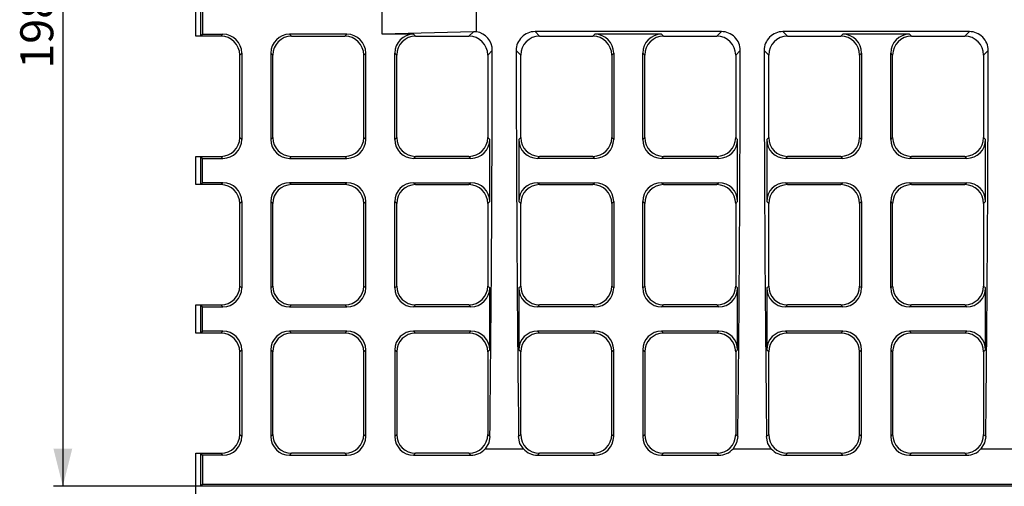
# Model space of a CAD drawing. Units: millimetres. Extents: x 0 to 603, y 0 to 420.
# Drawn here: x 66 to 170, y 284 to 333 of the extents above; entities that cross this region are included whole.
import ezdxf

# ---------------------------------------------------------------- set-up
doc = ezdxf.new("R2010")
doc.units = ezdxf.units.MM
doc.linetypes.add('PHANTOM', pattern=[12.7, 6.35, -1.27, 1.27, -1.27, 1.27, -1.27])
doc.layers.add('FORMAT', color=7, linetype='Continuous')
doc.styles.add('SLDTEXTSTYLE1', font='TXT', dxfattribs={"width": 0.663})
doc.dimstyles.new('SLDDIMSTYLE9', dxfattribs={"dimtxt": 3.5, "dimasz": 4, "dimexe": 0, "dimexo": 0.0625, "dimgap": 0.875, "dimtad": 2, "dimlfac": 2, "dimrnd": 1e-09, "dimzin": 12, "dimdsep": 46, "dimtxsty": 'SLDTEXTSTYLE1', "dimsah": 1, "dimcen": 0.09, "dimadec": 0, "dimazin": 3, "dimtfac": 1, "dimtofl": 0, "dimtmove": 0, "dimatfit": 3, "dimfxl": 1, "dimfrac": 2, "dimtolj": 1, "dimtzin": 12, "dimarcsym": 0})

# ---------------------------------------------------------------- blocks, each defined once
blk = doc.blocks.new('_D_25')
at = {"layer": 'FORMAT'}
for p, q in [((84.96, 382.9), (69.34, 382.9)), ((70.34, 382.9), (70.34, 283.9)), ((84.96, 283.9), (69.34, 283.9))]:
    blk.add_line(p, q, dxfattribs=at)
for points in [[(70.34, 382.9), (69.34, 378.9), (71.34, 378.9)], [(70.34, 283.9), (71.34, 287.9), (69.34, 287.9)]]:
    blk.add_solid(points, dxfattribs=at)
at = {"layer": 'FORMAT', "insert": (65.83, 328.19, -2.45), "char_height": 3.5, "attachment_point": 1, "rotation": 90, "style": 'SLDTEXTSTYLE1'}
blk.add_mtext('198', dxfattribs=at)

msp = doc.modelspace()

# ---------------------------------------------------------------- linework, layer by layer
at = {"color": 7, "linetype": 'Continuous', "lineweight": 30}
for p, q in [((84.464963, 331.647741), (84.464963, 335.147741)), ((84.964964, 331.647741), (84.964964, 335.147741)), ((85.174601, 334.93811), (85.174601, 331.857372)), ((104.214969, 331.857372), (104.214969, 334.93811)), ((140.202272, 332.132303), (120.427664, 332.132303)), ((166.50227, 332.132303), (146.727662, 332.132303)), ((84.964964, 331.647741), (84.464963, 331.647741)), ((85.174601, 331.857372), (84.964964, 331.647741)), ((87.117705, 331.647741), (84.964964, 331.647741)), ((85.174601, 331.857372), (87.327342, 331.857372)), ((100.477341, 331.857372), (94.402592, 331.857372)), ((94.612222, 331.647741), (100.267704, 331.647741)), ((113.893639, 332.123672), (104.214969, 331.857372)), ((107.552591, 331.857372), (104.214969, 331.857372)), ((107.762228, 331.647741), (113.417711, 331.647741)), ((120.912227, 331.647741), (126.56771, 331.647741)), ((133.852597, 331.857372), (126.777339, 331.857372)), ((134.062226, 331.647741), (139.717709, 331.647741)), ((147.212225, 331.647741), (152.867708, 331.647741)), ((160.152595, 331.857372), (153.077337, 331.857372)), ((160.362224, 331.647741), (166.017707, 331.647741)), ((89.114967, 320.895), (89.114967, 329.650482)), ((89.324597, 329.860113), (89.324597, 320.685369)), ((92.405337, 329.860113), (92.405337, 320.685369)), ((92.614967, 320.895), (92.614967, 329.650482)), ((102.264966, 320.895), (102.264966, 329.650482)), ((102.474596, 320.685369), (102.474596, 329.860113)), ((105.555336, 320.685369), (105.555336, 329.860113)), ((105.764966, 320.895), (105.764966, 329.650482)), ((115.414965, 329.650482), (115.414965, 320.895)), ((118.914965, 320.895), (118.914965, 329.650482)), ((128.564964, 329.650482), (128.564964, 320.895)), ((128.774594, 329.860113), (128.774594, 320.685369)), ((131.855334, 320.685369), (131.855334, 329.860113)), ((132.064964, 320.895), (132.064964, 329.650482)), ((141.714963, 329.650482), (141.714963, 320.895)), ((145.214963, 320.895), (145.214963, 329.650482)), ((154.864966, 329.650482), (154.864966, 320.895)), ((155.074596, 329.860113), (155.074596, 320.685369)), ((158.155336, 320.685369), (158.155336, 329.860113)), ((158.364966, 320.895), (158.364966, 329.650482)), ((168.014965, 329.650482), (168.014965, 320.895)), ((115.624595, 314.110114), (115.624595, 320.685369)), ((118.705335, 320.685369), (118.705335, 314.110114)), ((141.9246, 314.110114), (141.9246, 320.685369)), ((145.005334, 320.685369), (145.005334, 314.110114)), ((168.224599, 314.110114), (168.224599, 320.685369)), ((84.464963, 318.897741), (84.964964, 318.897741)), ((84.464963, 315.897741), (84.464963, 318.897741)), ((85.174601, 318.68811), (84.964964, 318.897741)), ((84.964964, 315.897741), (84.964964, 318.897741)), ((84.964964, 318.897741), (87.117705, 318.897741)), ((85.174601, 316.107372), (85.174601, 318.68811)), ((85.174601, 318.68811), (87.327342, 318.68811)), ((94.402592, 318.68811), (100.477341, 318.68811)), ((94.612222, 318.897741), (100.267704, 318.897741)), ((113.62734, 318.68811), (107.552591, 318.68811)), ((113.417711, 318.897741), (107.762228, 318.897741)), ((126.777339, 318.68811), (120.702598, 318.68811)), ((126.56771, 318.897741), (120.912227, 318.897741)), ((139.927338, 318.68811), (133.852597, 318.68811)), ((139.717709, 318.897741), (134.062226, 318.897741)), ((153.077337, 318.68811), (147.002596, 318.68811)), ((152.867708, 318.897741), (147.212225, 318.897741)), ((166.227336, 318.68811), (160.152595, 318.68811)), ((166.017707, 318.897741), (160.362224, 318.897741)), ((84.964964, 315.897741), (84.464963, 315.897741)), ((85.174601, 316.107372), (84.964964, 315.897741)), ((87.117705, 315.897741), (84.964964, 315.897741)), ((87.327342, 316.107372), (85.174601, 316.107372)), ((100.477341, 316.107372), (94.402592, 316.107372)), ((100.267704, 315.897741), (94.612222, 315.897741)), ((107.552591, 316.107372), (113.62734, 316.107372)), ((107.762228, 315.897741), (113.417711, 315.897741)), ((120.702598, 316.107372), (126.777339, 316.107372)), ((120.912227, 315.897741), (126.56771, 315.897741)), ((133.852597, 316.107372), (139.927338, 316.107372)), ((134.062226, 315.897741), (139.717709, 315.897741)), ((147.002596, 316.107372), (153.077337, 316.107372)), ((147.212225, 315.897741), (152.867708, 315.897741)), ((160.152595, 316.107372), (166.227336, 316.107372)), ((160.362224, 315.897741), (166.017707, 315.897741)), ((89.114967, 305.145), (89.114967, 313.900482)), ((89.324597, 314.110114), (89.324597, 304.935368)), ((92.405337, 314.110114), (92.405337, 304.935368)), ((92.614967, 305.145), (92.614967, 313.900482)), ((102.264966, 305.145), (102.264966, 313.900482)), ((102.474596, 304.935368), (102.474596, 314.110114)), ((105.555336, 304.935368), (105.555336, 314.110114)), ((105.764966, 305.145), (105.764966, 313.900482)), ((115.414965, 313.900482), (115.414965, 305.145)), ((118.914965, 305.145), (118.914965, 313.900482)), ((128.564964, 313.900482), (128.564964, 305.145)), ((128.774594, 314.110114), (128.774594, 304.935368)), ((131.855334, 304.935368), (131.855334, 314.110114)), ((132.064964, 305.145), (132.064964, 313.900482)), ((141.714963, 313.900482), (141.714963, 305.145)), ((145.214963, 305.145), (145.214963, 313.900482)), ((154.864966, 313.900482), (154.864966, 305.145)), ((155.074596, 314.110114), (155.074596, 304.935368)), ((158.155336, 304.935368), (158.155336, 314.110114)), ((158.364966, 305.145), (158.364966, 313.900482)), ((168.014965, 313.900482), (168.014965, 305.145)), ((115.624595, 298.360112), (115.624595, 304.935368)), ((118.705335, 304.935368), (118.705335, 298.360112)), ((141.9246, 298.360112), (141.9246, 304.935368)), ((145.005334, 304.935368), (145.005334, 298.360112)), ((168.224599, 298.360112), (168.224599, 304.935368)), ((84.464963, 303.147741), (84.964964, 303.147741)), ((84.464963, 300.147741), (84.464963, 303.147741)), ((85.174601, 302.93811), (84.964964, 303.147741)), ((84.964964, 300.147741), (84.964964, 303.147741)), ((84.964964, 303.147741), (87.117705, 303.147741)), ((85.174601, 300.357374), (85.174601, 302.93811)), ((85.174601, 302.93811), (87.327342, 302.93811)), ((94.402592, 302.93811), (100.477341, 302.93811)), ((94.612222, 303.147741), (100.267704, 303.147741)), ((113.62734, 302.93811), (107.552591, 302.93811)), ((113.417711, 303.147741), (107.762228, 303.147741)), ((126.777339, 302.93811), (120.702598, 302.93811)), ((126.56771, 303.147741), (120.912227, 303.147741)), ((139.927338, 302.93811), (133.852597, 302.93811)), ((139.717709, 303.147741), (134.062226, 303.147741)), ((153.077337, 302.93811), (147.002596, 302.93811)), ((152.867708, 303.147741), (147.212225, 303.147741)), ((166.227336, 302.93811), (160.152595, 302.93811)), ((166.017707, 303.147741), (160.362224, 303.147741)), ((84.964964, 300.147741), (84.464963, 300.147741)), ((85.174601, 300.357374), (84.964964, 300.147741)), ((87.117705, 300.147741), (84.964964, 300.147741)), ((87.327342, 300.357374), (85.174601, 300.357374)), ((100.477341, 300.357374), (94.402592, 300.357374)), ((100.267704, 300.147741), (94.612222, 300.147741)), ((113.62734, 300.357374), (107.552591, 300.357374)), ((113.417711, 300.147741), (107.762228, 300.147741)), ((126.777339, 300.357374), (120.702598, 300.357374)), ((126.56771, 300.147741), (120.912227, 300.147741)), ((139.927338, 300.357374), (133.852597, 300.357374)), ((139.717709, 300.147741), (134.062226, 300.147741)), ((153.077337, 300.357374), (147.002596, 300.357374)), ((152.867708, 300.147741), (147.212225, 300.147741)), ((166.227336, 300.357374), (160.152595, 300.357374)), ((166.017707, 300.147741), (160.362224, 300.147741)), ((89.114967, 289.394999), (89.114967, 298.150482)), ((89.324597, 298.360112), (89.324597, 289.18537)), ((92.405337, 298.360112), (92.405337, 289.18537)), ((92.614967, 289.394999), (92.614967, 298.150482)), ((102.264966, 289.394999), (102.264966, 298.150482)), ((102.474596, 289.18537), (102.474596, 298.360112)), ((105.555336, 298.360112), (105.555336, 289.18537)), ((105.764966, 298.150482), (105.764966, 289.394999)), ((115.414965, 298.150482), (115.414965, 289.394999)), ((118.914965, 289.394999), (118.914965, 298.150482)), ((128.564964, 289.394999), (128.564964, 298.150482)), ((128.774594, 289.18537), (128.774594, 298.360112)), ((131.855334, 298.360112), (131.855334, 289.18537)), ((132.064964, 298.150482), (132.064964, 289.394999)), ((141.714963, 298.150482), (141.714963, 289.394999)), ((145.214963, 289.394999), (145.214963, 298.150482)), ((154.864966, 289.394999), (154.864966, 298.150482)), ((155.074596, 289.18537), (155.074596, 298.360112)), ((158.155336, 298.360112), (158.155336, 289.18537)), ((158.364966, 298.150482), (158.364966, 289.394999)), ((168.014965, 298.150482), (168.014965, 289.394999)), ((84.464963, 287.397741), (84.964964, 287.397741)), ((84.464963, 274.14774), (84.464963, 287.397741)), ((84.964964, 283.897741), (84.964964, 287.397741)), ((85.174601, 287.188111), (84.964964, 287.397741)), ((84.964964, 287.397741), (87.117705, 287.397741)), ((100.267704, 287.397741), (94.612222, 287.397741)), ((113.417711, 287.397741), (107.762228, 287.397741)), ((115.134131, 287.87371), (119.1958, 287.87371)), ((126.56771, 287.397741), (120.912227, 287.397741)), ((139.717709, 287.397741), (134.062226, 287.397741)), ((141.434136, 287.87371), (145.495798, 287.87371)), ((152.867708, 287.397741), (147.212225, 287.397741)), ((166.017707, 287.397741), (160.362224, 287.397741)), ((167.734134, 287.87371), (171.7958, 287.87371)), ((85.174601, 287.188111), (85.174601, 284.107371)), ((87.327342, 287.188111), (85.174601, 287.188111)), ((94.402592, 287.188111), (100.477341, 287.188111)), ((107.552591, 287.188111), (113.62734, 287.188111)), ((120.702598, 287.188111), (126.777339, 287.188111)), ((133.852597, 287.188111), (139.927338, 287.188111)), ((147.002596, 287.188111), (153.077337, 287.188111)), ((160.152595, 287.188111), (166.227336, 287.188111)), ((85.174601, 284.107371), (84.964964, 283.897741)), ((85.174601, 284.107371), (333.255331, 284.107371)), ((333.464968, 283.897741), (84.964964, 283.897741))]:
    msp.add_line(p, q, dxfattribs=at)
at = {"color": 8, "linetype": 'PHANTOM', "lineweight": 0}
for p, q in [((120.427664, 332.132303), (120.912227, 331.647741)), ((139.717709, 331.647741), (140.202272, 332.132303)), ((146.727662, 332.132303), (147.212225, 331.647741)), ((166.017707, 331.647741), (166.50227, 332.132303)), ((87.117705, 331.647741), (87.327342, 331.857372)), ((94.402592, 331.857372), (94.612222, 331.647741)), ((100.267704, 331.647741), (100.477341, 331.857372)), ((107.552591, 331.857372), (107.762228, 331.647741)), ((113.417711, 331.647741), (113.893639, 332.123672)), ((126.56771, 331.647741), (126.777339, 331.857372)), ((133.852597, 331.857372), (134.062226, 331.647741)), ((152.867708, 331.647741), (153.077337, 331.857372)), ((160.152595, 331.857372), (160.362224, 331.647741)), ((115.898344, 330.133858), (115.414965, 329.650482)), ((118.914965, 329.650482), (118.431594, 330.133858)), ((142.198342, 330.133858), (141.714963, 329.650482)), ((145.214963, 329.650482), (144.731592, 330.133858)), ((168.498344, 330.133858), (168.014965, 329.650482)), ((89.324597, 329.860113), (89.114967, 329.650482)), ((92.614967, 329.650482), (92.405337, 329.860113)), ((102.474596, 329.860113), (102.264966, 329.650482)), ((105.764966, 329.650482), (105.555336, 329.860113)), ((128.774594, 329.860113), (128.564964, 329.650482)), ((132.064964, 329.650482), (131.855334, 329.860113)), ((155.074596, 329.860113), (154.864966, 329.650482)), ((158.364966, 329.650482), (158.155336, 329.860113)), ((89.114967, 320.895), (89.324597, 320.685369)), ((92.405337, 320.685369), (92.614967, 320.895)), ((102.264966, 320.895), (102.474596, 320.685369)), ((105.555336, 320.685369), (105.764966, 320.895)), ((115.414965, 320.895), (115.624595, 320.685369)), ((118.705335, 320.685369), (118.914965, 320.895)), ((128.564964, 320.895), (128.774594, 320.685369)), ((131.855334, 320.685369), (132.064964, 320.895)), ((141.714963, 320.895), (141.9246, 320.685369)), ((145.005334, 320.685369), (145.214963, 320.895)), ((154.864966, 320.895), (155.074596, 320.685369)), ((158.155336, 320.685369), (158.364966, 320.895)), ((168.014965, 320.895), (168.224599, 320.685369)), ((87.327342, 318.68811), (87.117705, 318.897741)), ((94.612222, 318.897741), (94.402592, 318.68811)), ((100.477341, 318.68811), (100.267704, 318.897741)), ((107.762228, 318.897741), (107.552591, 318.68811)), ((113.62734, 318.68811), (113.417711, 318.897741)), ((120.912227, 318.897741), (120.702598, 318.68811)), ((126.777339, 318.68811), (126.56771, 318.897741)), ((134.062226, 318.897741), (133.852597, 318.68811)), ((139.927338, 318.68811), (139.717709, 318.897741)), ((147.212225, 318.897741), (147.002596, 318.68811)), ((153.077337, 318.68811), (152.867708, 318.897741)), ((160.362224, 318.897741), (160.152595, 318.68811)), ((166.227336, 318.68811), (166.017707, 318.897741)), ((87.117705, 315.897741), (87.327342, 316.107372)), ((94.402592, 316.107372), (94.612222, 315.897741)), ((100.267704, 315.897741), (100.477341, 316.107372)), ((107.552591, 316.107372), (107.762228, 315.897741)), ((113.417711, 315.897741), (113.62734, 316.107372)), ((120.702598, 316.107372), (120.912227, 315.897741)), ((126.56771, 315.897741), (126.777339, 316.107372)), ((133.852597, 316.107372), (134.062226, 315.897741)), ((139.717709, 315.897741), (139.927338, 316.107372)), ((147.002596, 316.107372), (147.212225, 315.897741)), ((152.867708, 315.897741), (153.077337, 316.107372)), ((160.152595, 316.107372), (160.362224, 315.897741)), ((166.017707, 315.897741), (166.227336, 316.107372)), ((89.324597, 314.110114), (89.114967, 313.900482)), ((92.614967, 313.900482), (92.405337, 314.110114)), ((102.474596, 314.110114), (102.264966, 313.900482)), ((105.764966, 313.900482), (105.555336, 314.110114)), ((115.624595, 314.110114), (115.414965, 313.900482)), ((118.914965, 313.900482), (118.705335, 314.110114)), ((128.774594, 314.110114), (128.564964, 313.900482)), ((132.064964, 313.900482), (131.855334, 314.110114)), ((141.9246, 314.110114), (141.714963, 313.900482)), ((145.214963, 313.900482), (145.005334, 314.110114)), ((155.074596, 314.110114), (154.864966, 313.900482)), ((158.364966, 313.900482), (158.155336, 314.110114)), ((168.224599, 314.110114), (168.014965, 313.900482)), ((89.114967, 305.145), (89.324597, 304.935368)), ((92.405337, 304.935368), (92.614967, 305.145)), ((102.264966, 305.145), (102.474596, 304.935368)), ((105.555336, 304.935368), (105.764966, 305.145)), ((115.414965, 305.145), (115.624595, 304.935368)), ((118.705335, 304.935368), (118.914965, 305.145)), ((128.564964, 305.145), (128.774594, 304.935368)), ((131.855334, 304.935368), (132.064964, 305.145)), ((141.714963, 305.145), (141.9246, 304.935368)), ((145.005334, 304.935368), (145.214963, 305.145)), ((154.864966, 305.145), (155.074596, 304.935368)), ((158.155336, 304.935368), (158.364966, 305.145)), ((168.014965, 305.145), (168.224599, 304.935368)), ((87.327342, 302.93811), (87.117705, 303.147741)), ((94.612222, 303.147741), (94.402592, 302.93811)), ((100.477341, 302.93811), (100.267704, 303.147741)), ((107.762228, 303.147741), (107.552591, 302.93811)), ((113.62734, 302.93811), (113.417711, 303.147741)), ((120.912227, 303.147741), (120.702598, 302.93811)), ((126.777339, 302.93811), (126.56771, 303.147741)), ((134.062226, 303.147741), (133.852597, 302.93811)), ((139.927338, 302.93811), (139.717709, 303.147741)), ((147.212225, 303.147741), (147.002596, 302.93811)), ((153.077337, 302.93811), (152.867708, 303.147741)), ((160.362224, 303.147741), (160.152595, 302.93811)), ((166.227336, 302.93811), (166.017707, 303.147741)), ((87.117705, 300.147741), (87.327342, 300.357374)), ((94.402592, 300.357374), (94.612222, 300.147741)), ((100.267704, 300.147741), (100.477341, 300.357374)), ((107.552591, 300.357374), (107.762228, 300.147741)), ((113.417711, 300.147741), (113.62734, 300.357374)), ((120.702598, 300.357374), (120.912227, 300.147741)), ((126.56771, 300.147741), (126.777339, 300.357374)), ((133.852597, 300.357374), (134.062226, 300.147741)), ((139.717709, 300.147741), (139.927338, 300.357374)), ((147.002596, 300.357374), (147.212225, 300.147741)), ((152.867708, 300.147741), (153.077337, 300.357374)), ((160.152595, 300.357374), (160.362224, 300.147741)), ((166.017707, 300.147741), (166.227336, 300.357374)), ((89.324597, 298.360112), (89.114967, 298.150482)), ((92.614967, 298.150482), (92.405337, 298.360112)), ((102.474596, 298.360112), (102.264966, 298.150482)), ((105.764966, 298.150482), (105.555336, 298.360112)), ((115.624595, 298.360112), (115.414965, 298.150482)), ((118.914965, 298.150482), (118.705335, 298.360112)), ((128.774594, 298.360112), (128.564964, 298.150482)), ((132.064964, 298.150482), (131.855334, 298.360112)), ((141.9246, 298.360112), (141.714963, 298.150482)), ((145.214963, 298.150482), (145.005334, 298.360112)), ((155.074596, 298.360112), (154.864966, 298.150482)), ((158.364966, 298.150482), (158.155336, 298.360112)), ((168.224599, 298.360112), (168.014965, 298.150482)), ((89.114967, 289.394999), (89.324597, 289.18537)), ((92.405337, 289.18537), (92.614967, 289.394999)), ((102.264966, 289.394999), (102.474596, 289.18537)), ((105.555336, 289.18537), (105.764966, 289.394999)), ((115.414965, 289.394999), (115.640234, 289.169731)), ((118.689697, 289.169731), (118.914965, 289.394999)), ((128.564964, 289.394999), (128.774594, 289.18537)), ((131.855334, 289.18537), (132.064964, 289.394999)), ((141.714963, 289.394999), (141.940239, 289.169731)), ((144.989695, 289.169731), (145.214963, 289.394999)), ((154.864966, 289.394999), (155.074596, 289.18537)), ((158.155336, 289.18537), (158.364966, 289.394999)), ((168.014965, 289.394999), (168.240237, 289.169731)), ((87.327342, 287.188111), (87.117705, 287.397741)), ((94.612222, 287.397741), (94.402592, 287.188111)), ((100.477341, 287.188111), (100.267704, 287.397741)), ((107.762228, 287.397741), (107.552591, 287.188111)), ((113.62734, 287.188111), (113.417711, 287.397741)), ((120.912227, 287.397741), (120.702598, 287.188111)), ((126.777339, 287.188111), (126.56771, 287.397741)), ((134.062226, 287.397741), (133.852597, 287.188111)), ((139.927338, 287.188111), (139.717709, 287.397741)), ((147.212225, 287.397741), (147.002596, 287.188111)), ((153.077337, 287.188111), (152.867708, 287.397741)), ((160.362224, 287.397741), (160.152595, 287.188111)), ((166.227336, 287.188111), (166.017707, 287.397741))]:
    msp.add_line(p, q, dxfattribs=at)
at = {"color": 7, "linetype": 'Continuous', "lineweight": 30, "flags": 128}
for points in [[(115.640234, 289.169731), (115.515809, 288.504998), (115.134131, 287.87371)], [(119.1958, 287.87371), (118.835549, 288.450154), (118.689697, 289.169731)], [(141.940239, 289.169731), (141.815807, 288.504998), (141.434136, 287.87371)], [(145.495798, 287.87371), (145.135547, 288.450154), (144.989695, 289.169731)], [(168.240237, 289.169731), (168.115805, 288.504998), (167.734134, 287.87371)]]:
    msp.add_lwpolyline(points, dxfattribs=at)
at = {"color": 7, "linetype": 'Continuous', "lineweight": 30}
for centre, radius, start, end in [((120.42693, 330.136964), 1.995339, 89.9789332, 180.08920197), ((140.202915, 330.136873), 1.99543, 359.91341488, 90.01844995), ((146.726943, 330.13695), 1.995354, 89.97935791, 180.08877726), ((166.502908, 330.136864), 1.995439, 359.91367185, 90.01829991), ((113.902795, 330.136737), 1.995551, 359.91734277, 81.22996683)]:
    msp.add_arc(centre, radius, start, end, dxfattribs=at)
for centre, major_axis, ratio, start_param, end_param in [((-266.737415, 333.397741), (380.952381, 0), 0.525, 6.2767413387, 6.2896292756), ((113.887997, 330.120772), (1.890293, 0.851838), 0.9594346769, 1.007155827, 1.1599711826), ((87.112221, 329.644996), (1.418092, 1.418092), 0.9972646886, 5.4991566717, 7.0672139427), ((87.321853, 329.854627), (1.418092, 1.418092), 0.9972646886, 5.4991566717, 7.0672139427), ((94.40808, 329.854627), (-1.418092, 1.418092), 0.9972646886, 5.4991566717, 7.0672139427), ((94.617711, 329.644996), (-1.418092, 1.418092), 0.9972646886, 5.4991566717, 7.0672139427), ((100.262221, 329.644996), (-1.418092, -1.418092), 0.9972646886, 2.3575640181, 3.9256212891), ((100.471853, 329.854627), (-1.418092, -1.418092), 0.9972646886, 2.3575640181, 3.9256212891), ((107.55808, 329.854627), (1.418092, -1.418092), 0.9972646886, 2.3575640181, 3.9256212891), ((107.767711, 329.644996), (-1.418092, 1.418092), 0.9972646886, 5.4991566717, 7.0672139427), ((113.412221, 329.644996), (1.418092, 1.418092), 0.9972646886, 5.4991566717, 7.0672139427), ((120.917711, 329.644996), (-1.418092, 1.418092), 0.9972646886, 5.4991566717, 7.0672139427), ((126.562221, 329.644996), (1.418092, 1.418092), 0.9972646886, 5.4991566717, 7.0672139427), ((126.771853, 329.854627), (1.418092, 1.418092), 0.9972646886, 5.4991566717, 7.0672139427), ((133.85808, 329.854627), (1.418092, -1.418092), 0.9972646886, 2.3575640181, 3.9256212891), ((134.067711, 329.644996), (-1.418092, 1.418092), 0.9972646886, 5.4991566717, 7.0672139427), ((139.712221, 329.644996), (1.418092, 1.418092), 0.9972646886, 5.4991566717, 7.0672139427), ((147.217711, 329.644996), (-1.418092, 1.418092), 0.9972646886, 5.4991566717, 7.0672139427), ((152.862221, 329.644996), (1.418092, 1.418092), 0.9972646886, 5.4991566717, 7.0672139427), ((153.071853, 329.854627), (1.418092, 1.418092), 0.9972646886, 5.4991566717, 7.0672139427), ((160.15808, 329.854627), (1.418092, -1.418092), 0.9972646886, 2.3575640181, 3.9256212891), ((160.367711, 329.644996), (-1.418092, 1.418092), 0.9972646886, 5.4991566717, 7.0672139427), ((166.012221, 329.644996), (1.418092, 1.418092), 0.9972646886, 5.4991566717, 7.0672139427), ((105.418182, 333.397741), (0, 200), 0.0524077793, 4.4894056667, 4.6960688412), ((128.91175, 333.397741), (0, 200), 0.0524077793, 1.587116466, 1.7937796404), ((131.718182, 333.397741), (0, 200), 0.0524077793, 4.4894056667, 4.6960688412), ((155.21175, 333.397741), (0, 200), 0.0524077793, 1.587116466, 1.7937796404), ((158.018182, 333.397741), (0, 200), 0.0524077793, 4.4894056667, 4.6960688412), ((87.112221, 320.900486), (1.418092, -1.418092), 0.9972646886, 5.4991566717, 7.0672139427), ((87.321853, 320.690855), (1.418092, -1.418092), 0.9972646886, 5.4991566717, 7.0672139427), ((94.40808, 320.690855), (-1.418092, -1.418092), 0.9972646886, 5.4991566717, 7.0672139427), ((94.617711, 320.900486), (-1.418092, -1.418092), 0.9972646886, 5.4991566717, 7.0672139427), ((100.262221, 320.900486), (1.418092, -1.418092), 0.9972646886, 5.4991566717, 7.0672139427), ((100.471853, 320.690855), (1.418092, -1.418092), 0.9972646886, 5.4991566717, 7.0672139427), ((107.55808, 320.690855), (-1.418092, -1.418092), 0.9972646886, 5.4991566717, 7.0672139427), ((107.767711, 320.900486), (-1.418092, -1.418092), 0.9972646886, 5.4991566717, 7.0672139427), ((113.412221, 320.900486), (1.418092, -1.418092), 0.9972646886, 5.4991566717, 7.0672139427), ((113.621853, 320.690855), (1.418092, -1.418092), 0.9972646886, 5.4991566717, 7.0672139427), ((120.70808, 320.690855), (1.418092, 1.418092), 0.9972646886, 2.3575640181, 3.9256212891), ((120.917711, 320.900486), (1.418092, 1.418092), 0.9972646886, 2.3575640181, 3.9256212891), ((126.562221, 320.900486), (1.418092, -1.418092), 0.9972646886, 5.4991566717, 7.0672139427), ((126.771853, 320.690855), (1.418092, -1.418092), 0.9972646886, 5.4991566717, 7.0672139427), ((133.85808, 320.690855), (-1.418092, -1.418092), 0.9972646886, 5.4991566717, 7.0672139427), ((134.067711, 320.900486), (-1.418092, -1.418092), 0.9972646886, 5.4991566717, 7.0672139427), ((139.712221, 320.900486), (1.418092, -1.418092), 0.9972646886, 5.4991566717, 7.0672139427), ((139.921853, 320.690855), (1.418092, -1.418092), 0.9972646886, 5.4991566717, 7.0672139427), ((147.00808, 320.690855), (1.418092, 1.418092), 0.9972646886, 2.3575640181, 3.9256212891), ((147.217711, 320.900486), (1.418092, 1.418092), 0.9972646886, 2.3575640181, 3.9256212891), ((152.862221, 320.900486), (1.418092, -1.418092), 0.9972646886, 5.4991566717, 7.0672139427), ((153.071853, 320.690855), (1.418092, -1.418092), 0.9972646886, 5.4991566717, 7.0672139427), ((160.15808, 320.690855), (-1.418092, -1.418092), 0.9972646886, 5.4991566717, 7.0672139427), ((160.367711, 320.900486), (-1.418092, -1.418092), 0.9972646886, 5.4991566717, 7.0672139427), ((166.012221, 320.900486), (1.418092, -1.418092), 0.9972646886, 5.4991566717, 7.0672139427), ((166.221853, 320.690855), (1.418092, -1.418092), 0.9972646886, 5.4991566717, 7.0672139427), ((87.112221, 313.894996), (-1.418092, -1.418092), 0.9972646886, 2.3575640181, 3.9256212891), ((87.321853, 314.104627), (-1.418092, -1.418092), 0.9972646886, 2.3575640181, 3.9256212891), ((94.40808, 314.104627), (1.418092, -1.418092), 0.9972646886, 2.3575640181, 3.9256212891), ((94.617711, 313.894996), (-1.418092, 1.418092), 0.9972646886, 5.4991566717, 7.0672139427), ((100.262221, 313.894996), (1.418092, 1.418092), 0.9972646886, 5.4991566717, 7.0672139427), ((100.471853, 314.104627), (1.418092, 1.418092), 0.9972646886, 5.4991566717, 7.0672139427), ((107.55808, 314.104627), (-1.418092, 1.418092), 0.9972646886, 5.4991566717, 7.0672139427), ((107.767711, 313.894996), (-1.418092, 1.418092), 0.9972646886, 5.4991566717, 7.0672139427), ((113.412221, 313.894996), (-1.418092, -1.418092), 0.9972646886, 2.3575640181, 3.9256212891), ((113.621853, 314.104627), (-1.418092, -1.418092), 0.9972646886, 2.3575640181, 3.9256212891), ((120.70808, 314.104627), (-1.418092, 1.418092), 0.9972646886, 5.4991566717, 7.0672139427), ((120.917711, 313.894996), (-1.418092, 1.418092), 0.9972646886, 5.4991566717, 7.0672139427), ((126.562221, 313.894996), (1.418092, 1.418092), 0.9972646886, 5.4991566717, 7.0672139427), ((126.771853, 314.104627), (1.418092, 1.418092), 0.9972646886, 5.4991566717, 7.0672139427), ((133.85808, 314.104627), (-1.418092, 1.418092), 0.9972646886, 5.4991566717, 7.0672139427), ((134.067711, 313.894996), (-1.418092, 1.418092), 0.9972646886, 5.4991566717, 7.0672139427), ((139.712221, 313.894996), (-1.418092, -1.418092), 0.9972646886, 2.3575640181, 3.9256212891), ((139.921853, 314.104627), (-1.418092, -1.418092), 0.9972646886, 2.3575640181, 3.9256212891), ((147.00808, 314.104627), (-1.418092, 1.418092), 0.9972646886, 5.4991566717, 7.0672139427), ((147.217711, 313.894996), (-1.418092, 1.418092), 0.9972646886, 5.4991566717, 7.0672139427), ((152.862221, 313.894996), (1.418092, 1.418092), 0.9972646886, 5.4991566717, 7.0672139427), ((153.071853, 314.104627), (1.418092, 1.418092), 0.9972646886, 5.4991566717, 7.0672139427), ((160.15808, 314.104627), (-1.418092, 1.418092), 0.9972646886, 5.4991566717, 7.0672139427), ((160.367711, 313.894996), (-1.418092, 1.418092), 0.9972646886, 5.4991566717, 7.0672139427), ((166.012221, 313.894996), (-1.418092, -1.418092), 0.9972646886, 2.3575640181, 3.9256212891), ((166.221853, 314.104627), (-1.418092, -1.418092), 0.9972646886, 2.3575640181, 3.9256212891), ((87.112221, 305.150486), (1.418092, -1.418092), 0.9972646886, 5.4991566717, 7.0672139427), ((94.617711, 305.150486), (-1.418092, -1.418092), 0.9972646886, 5.4991566717, 7.0672139427), ((100.262221, 305.150486), (1.418092, -1.418092), 0.9972646886, 5.4991566717, 7.0672139427), ((107.767711, 305.150486), (-1.418092, -1.418092), 0.9972646886, 5.4991566717, 7.0672139427), ((113.412221, 305.150486), (1.418092, -1.418092), 0.9972646886, 5.4991566717, 7.0672139427), ((120.917711, 305.150486), (-1.418092, -1.418092), 0.9972646886, 5.4991566717, 7.0672139427), ((126.562221, 305.150486), (1.418092, -1.418092), 0.9972646886, 5.4991566717, 7.0672139427), ((134.067711, 305.150486), (-1.418092, -1.418092), 0.9972646886, 5.4991566717, 7.0672139427), ((139.712221, 305.150486), (1.418092, -1.418092), 0.9972646886, 5.4991566717, 7.0672139427), ((147.217711, 305.150486), (-1.418092, -1.418092), 0.9972646886, 5.4991566717, 7.0672139427), ((152.862221, 305.150486), (1.418092, -1.418092), 0.9972646886, 5.4991566717, 7.0672139427), ((160.367711, 305.150486), (-1.418092, -1.418092), 0.9972646886, 5.4991566717, 7.0672139427), ((166.012221, 305.150486), (1.418092, -1.418092), 0.9972646886, 5.4991566717, 7.0672139427), ((87.321853, 304.940855), (1.418092, -1.418092), 0.9972646886, 5.4991566717, 7.0672139427), ((94.40808, 304.940855), (-1.418092, -1.418092), 0.9972646886, 5.4991566717, 7.0672139427), ((100.471853, 304.940855), (1.418092, -1.418092), 0.9972646886, 5.4991566717, 7.0672139427), ((107.55808, 304.940855), (-1.418092, -1.418092), 0.9972646886, 5.4991566717, 7.0672139427), ((113.621853, 304.940855), (1.418092, -1.418092), 0.9972646886, 5.4991566717, 7.0672139427), ((120.70808, 304.940855), (1.418092, 1.418092), 0.9972646886, 2.3575640181, 3.9256212891), ((126.771853, 304.940855), (1.418092, -1.418092), 0.9972646886, 5.4991566717, 7.0672139427), ((133.85808, 304.940855), (-1.418092, -1.418092), 0.9972646886, 5.4991566717, 7.0672139427), ((139.921853, 304.940855), (1.418092, -1.418092), 0.9972646886, 5.4991566717, 7.0672139427), ((147.00808, 304.940855), (1.418092, 1.418092), 0.9972646886, 2.3575640181, 3.9256212891), ((153.071853, 304.940855), (1.418092, -1.418092), 0.9972646886, 5.4991566717, 7.0672139427), ((160.15808, 304.940855), (-1.418092, -1.418092), 0.9972646886, 5.4991566717, 7.0672139427), ((166.221853, 304.940855), (1.418092, -1.418092), 0.9972646886, 5.4991566717, 7.0672139427), ((87.112221, 298.144996), (1.418092, 1.418092), 0.9972646886, 5.4991566717, 7.0672139427), ((87.321853, 298.354627), (-1.418092, -1.418092), 0.9972646886, 2.3575640181, 3.9256212891), ((94.40808, 298.354627), (1.418092, -1.418092), 0.9972646886, 2.3575640181, 3.9256212891), ((94.617711, 298.144996), (-1.418092, 1.418092), 0.9972646886, 5.4991566717, 7.0672139427), ((100.262221, 298.144996), (1.418092, 1.418092), 0.9972646886, 5.4991566717, 7.0672139427), ((100.471853, 298.354627), (1.418092, 1.418092), 0.9972646886, 5.4991566717, 7.0672139427), ((107.55808, 298.354627), (-1.418092, 1.418092), 0.9972646886, 5.4991566717, 7.0672139427), ((107.767711, 298.144996), (-1.418092, 1.418092), 0.9972646886, 5.4991566717, 7.0672139427), ((113.412221, 298.144996), (1.418092, 1.418092), 0.9972646886, 5.4991566717, 7.0672139427), ((113.621853, 298.354627), (1.418092, 1.418092), 0.9972646886, 5.4991566717, 7.0672139427), ((120.70808, 298.354627), (1.418092, -1.418092), 0.9972646886, 2.3575640181, 3.9256212891), ((120.917711, 298.144996), (-1.418092, 1.418092), 0.9972646886, 5.4991566717, 7.0672139427), ((126.562221, 298.144996), (1.418092, 1.418092), 0.9972646886, 5.4991566717, 7.0672139427), ((126.771853, 298.354627), (1.418092, 1.418092), 0.9972646886, 5.4991566717, 7.0672139427), ((133.85808, 298.354627), (-1.418092, 1.418092), 0.9972646886, 5.4991566717, 7.0672139427), ((134.067711, 298.144996), (-1.418092, 1.418092), 0.9972646886, 5.4991566717, 7.0672139427), ((139.712221, 298.144996), (1.418092, 1.418092), 0.9972646886, 5.4991566717, 7.0672139427), ((139.921853, 298.354627), (1.418092, 1.418092), 0.9972646886, 5.4991566717, 7.0672139427), ((147.00808, 298.354627), (1.418092, -1.418092), 0.9972646886, 2.3575640181, 3.9256212891), ((147.217711, 298.144996), (1.418092, -1.418092), 0.9972646886, 2.3575640181, 3.9256212891), ((152.862221, 298.144996), (1.418092, 1.418092), 0.9972646886, 5.4991566717, 7.0672139427), ((153.071853, 298.354627), (1.418092, 1.418092), 0.9972646886, 5.4991566717, 7.0672139427), ((160.15808, 298.354627), (-1.418092, 1.418092), 0.9972646886, 5.4991566717, 7.0672139427), ((160.367711, 298.144996), (-1.418092, 1.418092), 0.9972646886, 5.4991566717, 7.0672139427), ((166.012221, 298.144996), (1.418092, 1.418092), 0.9972646886, 5.4991566717, 7.0672139427), ((166.221853, 298.354627), (1.418092, 1.418092), 0.9972646886, 5.4991566717, 7.0672139427), ((87.112221, 289.400486), (1.418092, -1.418092), 0.9972646886, 5.4991566717, 7.0672139427), ((94.617711, 289.400486), (-1.418092, -1.418092), 0.9972646886, 5.4991566717, 7.0672139427), ((100.262221, 289.400486), (1.418092, -1.418092), 0.9972646886, 5.4991566717, 7.0672139427), ((107.767711, 289.400486), (-1.418092, -1.418092), 0.9972646886, 5.4991566717, 7.0672139427), ((113.412221, 289.400486), (1.418092, -1.418092), 0.9972646886, 5.4991566717, 7.0672139427), ((120.917711, 289.400486), (-1.418092, -1.418092), 0.9972646886, 5.4991566717, 7.0672139427), ((126.562221, 289.400486), (1.418092, -1.418092), 0.9972646886, 5.4991566717, 7.0672139427), ((134.067711, 289.400486), (1.418092, 1.418092), 0.9972646886, 2.3575640181, 3.9256212891), ((139.712221, 289.400486), (1.418092, -1.418092), 0.9972646886, 5.4991566717, 7.0672139427), ((147.217711, 289.400486), (-1.418092, -1.418092), 0.9972646886, 5.4991566717, 7.0672139427), ((152.862221, 289.400486), (1.418092, -1.418092), 0.9972646886, 5.4991566717, 7.0672139427), ((160.367711, 289.400486), (1.418092, 1.418092), 0.9972646886, 2.3575640181, 3.9256212891), ((166.012221, 289.400486), (1.418092, -1.418092), 0.9972646886, 5.4991566717, 7.0672139427), ((87.321853, 289.190855), (1.418092, -1.418092), 0.9972646886, 5.4991566717, 7.0672139427), ((94.40808, 289.190855), (-1.418092, -1.418092), 0.9972646886, 5.4991566717, 7.0672139427), ((100.471853, 289.190855), (1.418092, -1.418092), 0.9972646886, 5.4991566717, 7.0672139427), ((107.55808, 289.190855), (1.418092, 1.418092), 0.9972646886, 2.3575640181, 3.9256212891), ((126.771853, 289.190855), (1.418092, -1.418092), 0.9972646886, 5.4991566717, 7.0672139427), ((133.85808, 289.190855), (1.418092, 1.418092), 0.9972646886, 2.3575640181, 3.9256212891), ((153.071853, 289.190855), (1.418092, -1.418092), 0.9972646886, 5.4991566717, 7.0672139427), ((160.15808, 289.190855), (1.418092, 1.418092), 0.9972646886, 2.3575640181, 3.9256212891), ((113.621853, 289.190855), (1.418092, -1.418092), 0.9972646886, 5.4991566717, 6.352231072), ((120.70808, 289.190855), (-1.418092, -1.418092), 0.9972646886, 6.2141395423, 7.0672139427), ((139.921853, 289.190855), (1.418092, -1.418092), 0.9972646886, 5.4991566717, 6.352231072), ((147.00808, 289.190855), (-1.418092, -1.418092), 0.9972646886, 6.2141395423, 7.0672139427), ((166.221853, 289.190855), (1.418092, -1.418092), 0.9972646886, 5.4991566717, 6.352231072)]:
    msp.add_ellipse(centre, major_axis=major_axis, ratio=ratio, start_param=start_param, end_param=end_param, dxfattribs=at)

# ---------------------------------------------------------------- dimensions: what is measured, and where the dimension line sits
at = {"layer": 'FORMAT'}
dim = msp.add_linear_dim(base=(70.340055, 283.897741), p1=(84.964966, 382.897741), p2=(84.964966, 283.897741), angle=90, dimstyle='SLDDIMSTYLE9', dxfattribs=at)
dim.commit()
dim.dimension.update_dxf_attribs({"geometry": '_D_25', "text_midpoint": (70.340055, 333.80055), "dimtype": 160})

doc.saveas('drawing.dxf')
